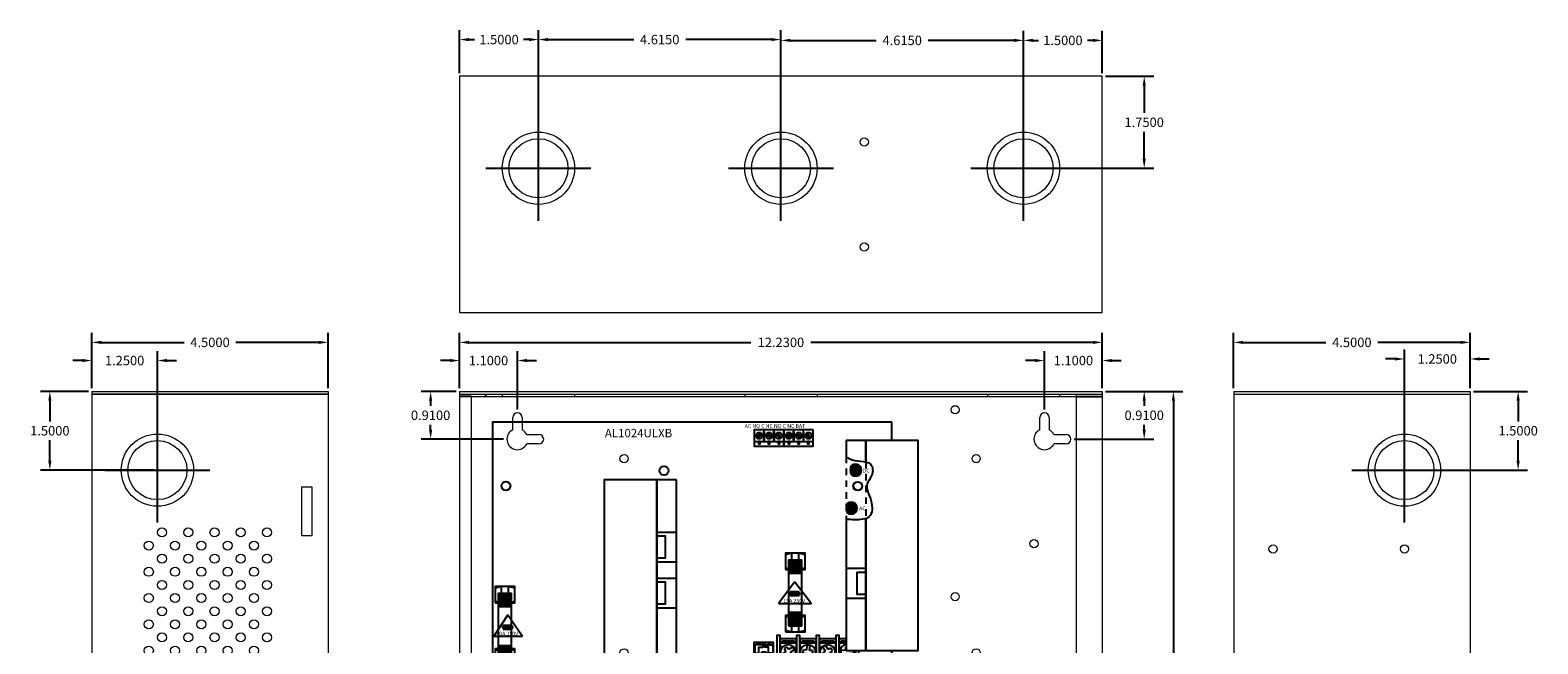
# Model space of a CAD drawing. Units: inches. Extents: x -12.1 to 16.6, y -7.5 to 21.8.
# Drawn here: x -12.1 to 16.6, y 10.1 to 21.8 of the extents above; entities that cross this region are included whole.
import ezdxf

# ---------------------------------------------------------------- set-up
doc = ezdxf.new("R2010")
doc.units = ezdxf.units.IN
doc.header["$MEASUREMENT"] = 0
doc.linetypes.add('HIDDEN2', pattern=[0.1875, 0.125, -0.0625])
doc.layers.get('DEFPOINTS').update_dxf_attribs({"color": 50})
for name, color, linetype in [('AL1024ULXB', 7, 'Continuous'), ('BC400R', 7, 'Continuous'), ('dimensions', 7, 'Continuous')]:
    doc.layers.add(name, color=color, linetype=linetype)
doc.dimstyles.get("Standard").update_dxf_attribs({"dimtxt": 0.18, "dimasz": 0.18, "dimexe": 0.18, "dimexo": 0.0625, "dimgap": 0.09, "dimtad": 0, "dimtih": 1, "dimtoh": 1, "dimdec": 4, "dimzin": 0, "dimdsep": 46, "dimtxsty": 'Standard', "dimcen": 0.09, "dimadec": 0, "dimazin": 0, "dimtfac": 1, "dimtdec": 4, "dimtofl": 0, "dimtmove": 0, "dimatfit": 3, "dimfxl": 0, "dimtolj": 1, "dimtzin": 0, "dimarcsym": 0})

# ---------------------------------------------------------------- blocks, each defined once
blk = doc.blocks.new('al1024ulxb')
for color, points in [(12, [(6.816, 4.244), (6.816, 4.184, -1), (7.006, 4.184, -1), (6.816, 4.184), (6.816, 4.124, 3.44342)]), (1, [(7.006, 4.184, 1), (6.816, 4.184, 1)]), (82, [(6.735, 3.462), (6.735, 3.401, 3.44342), (6.735, 3.522), (6.735, 3.462, -1), (6.925, 3.462, -1)]), (3, [(6.735, 3.462, 1), (6.925, 3.462, 1)])]:
    blk.add_hatch(color=color).paths.add_polyline_path(points)
h = blk.add_hatch()
h.set_pattern_fill('ANSI31', color=256, scale=0.25, style=0)
h.set_pattern_definition([(45, (-4.645616, -6.406886), (-0.02209709, 0.02209709), [])])
h.paths.add_polyline_path([(5.636, 2.222), (5.886, 2.222), (5.886, 2.472), (5.636, 2.472)])
h.paths.add_polyline_path([(5.636, 1.222), (5.886, 1.222), (5.886, 1.472), (5.636, 1.472)])
h = blk.add_hatch()
h.set_pattern_fill('ANSI31', color=256, scale=0.25, style=0)
h.set_pattern_definition([(45, (-10.170616, -7.041454), (-0.02209709, 0.02209709), [])])
h.paths.add_polyline_path([(0.111, 1.587), (0.361, 1.587), (0.361, 1.837), (0.111, 1.837)])
h.paths.add_polyline_path([(0.111, 0.587), (0.361, 0.587), (0.361, 0.837), (0.111, 0.837)])
at = {"linetype": 'Continuous'}
for p, q in [((7.6, 5.1), (0, 5.1)), ((0, 5.1), (0, 0)), ((5.755, 2.06), (5.445, 1.645)), ((5.755, 2.06), (6.07, 1.645)), ((0.05, 1.915), (0.055, 1.91)), ((5.64, 1.835), (5.86, 1.835)), ((5.835, 1.865), (5.665, 1.865)), ((5.665, 1.865), (5.665, 1.8)), ((5.665, 1.8), (5.835, 1.8)), ((5.835, 1.8), (5.835, 1.865)), ((5.445, 1.645), (6.07, 1.645)), ((0.29, 1.43), (0.025, 1.025)), ((0.18, 1.195), (0.4, 1.195)), ((0.205, 1.225), (0.205, 1.16)), ((0.375, 1.225), (0.205, 1.225)), ((0.205, 1.16), (0.375, 1.16)), ((0.29, 1.43), (0.57, 1.025)), ((0.375, 1.16), (0.375, 1.225)), ((0.025, 1.025), (0.57, 1.025)), ((0, 0), (7.6, 0))]:
    blk.add_line(p, q, dxfattribs=at)
at = {"linetype": 'HIDDEN2'}
for p, q in [((6.728, 4.441), (6.728, 3.246)), ((7.103, 4.341), (7.103, 3.261))]:
    blk.add_line(p, q, dxfattribs=at)
for p, q in [((5.575, 2.576), (5.575, 2.329)), ((0.05, 1.941), (0.05, 1.694)), ((5.575, 1.386), (5.575, 1.139)), ((0.05, 0.752), (0.05, 0.505)), ((5.584, 0.733), (5.509, 0.682)), ((5.544, 0.63), (5.619, 0.681)), ((5.709, 0.817), (5.636, 0.768)), ((5.671, 0.716), (5.744, 0.766)), ((5.968, 0.696), (5.96, 0.606)), ((5.981, 0.847), (5.973, 0.759)), ((6.022, 0.601), (6.03, 0.691)), ((6.036, 0.753), (6.043, 0.842)), ((6.29, 0.814), (6.334, 0.736)), ((6.388, 0.767), (6.344, 0.845)), ((6.364, 0.682), (6.409, 0.603)), ((6.463, 0.634), (6.419, 0.713)), ((6.72, 0.754), (6.629, 0.75)), ((6.632, 0.687), (6.723, 0.691)), ((6.785, 0.694), (6.874, 0.698))]:
    blk.add_line(p, q)
at = {"linetype": 'Continuous'}
blk.add_lwpolyline([(7.6, 4.75), (7.6, 5.1), (0, 5.1), (0, 0), (7.6, 0), (7.6, 0.75)], dxfattribs=at)
for points in [[(5.543, 4.951), (4.981, 4.951), (4.981, 4.732), (5.543, 4.732)], [(5.543, 4.951), (4.981, 4.951), (4.981, 4.639), (5.543, 4.639)], [(5.177, 4.92), (5.161, 4.92), (5.161, 4.764), (5.177, 4.764)], [(5.366, 4.919), (5.35, 4.919), (5.35, 4.763), (5.366, 4.763)], [(6.106, 4.951), (5.543, 4.951), (5.543, 4.732), (6.106, 4.732)], [(6.106, 4.951), (5.543, 4.951), (5.543, 4.639), (6.106, 4.639)], [(5.739, 4.92), (5.724, 4.92), (5.724, 4.764), (5.739, 4.764)], [(5.928, 4.919), (5.913, 4.919), (5.913, 4.763), (5.928, 4.763)], [(5.096, 4.732), (5.065, 4.732), (5.065, 4.686), (5.096, 4.686)], [(5.278, 4.732), (5.246, 4.732), (5.246, 4.686), (5.278, 4.686)], [(5.467, 4.732), (5.436, 4.732), (5.436, 4.686), (5.467, 4.686)], [(5.659, 4.732), (5.627, 4.732), (5.627, 4.686), (5.659, 4.686)], [(5.84, 4.732), (5.809, 4.732), (5.809, 4.686), (5.84, 4.686)], [(6.029, 4.732), (5.998, 4.732), (5.998, 4.686), (6.029, 4.686)], [(3.125, 4), (2.125, 4), (2.125, 0), (3.125, 0)], [(3.5, 4), (3.125, 4), (3.125, 0), (3.5, 0)], [(3.5, 3), (3.125, 3), (3.125, 2.438), (3.5, 2.438)], [(3.125, 2.935), (3.288, 2.935), (3.288, 2.507), (3.125, 2.507)], [(5.575, 2.325), (5.7, 2.294), (5.7, 2.607), (5.575, 2.575)], [(5.575, 2.294), (5.95, 2.294), (5.95, 2.607), (5.575, 2.607)], [(5.951, 2.574), (5.826, 2.605), (5.826, 2.292), (5.951, 2.324)], [(5.636, 2.222), (5.886, 2.222), (5.886, 2.472), (5.636, 2.472)], [(6.728, 1.75), (7.103, 1.75), (7.103, 2.312), (6.728, 2.312)], [(3.5, 2.124), (3.125, 2.124), (3.125, 1.561), (3.5, 1.561)], [(3.125, 2.059), (3.288, 2.059), (3.288, 1.631), (3.125, 1.631)], [(5.636, 1.472), (5.886, 1.472), (5.886, 2.222), (5.636, 2.222)], [(7.103, 1.815), (6.94, 1.815), (6.94, 2.243), (7.103, 2.243)], [(0.05, 1.69), (0.175, 1.66), (0.175, 1.972), (0.05, 1.94)], [(0.05, 1.66), (0.425, 1.66), (0.425, 1.972), (0.05, 1.972)], [(0.111, 1.587), (0.361, 1.587), (0.361, 1.837), (0.111, 1.837)], [(0.426, 1.939), (0.301, 1.97), (0.301, 1.658), (0.426, 1.689)], [(0.111, 0.837), (0.361, 0.837), (0.361, 1.587), (0.111, 1.587)], [(5.636, 1.222), (5.886, 1.222), (5.886, 1.472), (5.636, 1.472)], [(5.575, 1.135), (5.7, 1.105), (5.7, 1.417), (5.575, 1.385)], [(5.575, 1.105), (5.95, 1.105), (5.95, 1.417), (5.575, 1.417)], [(5.951, 1.384), (5.826, 1.415), (5.826, 1.103), (5.951, 1.134)], [(4.975, 0.5), (5.35, 0.5), (5.35, 0.906), (4.975, 0.906)], [(5.053, 0.891), (5.053, 0.859), (4.991, 0.859), (4.991, 0.703), (5.069, 0.703), (5.069, 0.812), (5.147, 0.812), (5.147, 0.875), (5.139, 0.875), (5.139, 0.859), (5.061, 0.859), (5.061, 0.891), (5.08, 0.891), (5.104, 0.906), (5.01, 0.906), (5.034, 0.891), (5.053, 0.891)], [(5.272, 0.891), (5.272, 0.859), (5.334, 0.859), (5.334, 0.703), (5.256, 0.703), (5.256, 0.812), (5.178, 0.812), (5.178, 0.875), (5.186, 0.875), (5.186, 0.859), (5.264, 0.859), (5.264, 0.891), (5.245, 0.891), (5.221, 0.906), (5.315, 0.906), (5.291, 0.891), (5.272, 0.891)], [(5.41, 0.41), (5.473, 0.41), (5.473, 1.035), (5.41, 1.035)], [(5.473, 0.473), (5.785, 0.473), (5.785, 0.973), (5.473, 0.973)], [(5.473, 0.897), (5.785, 0.897), (5.738, 0.928), (5.519, 0.928)], [(5.473, 0.553), (5.785, 0.553), (5.785, 0.897), (5.473, 0.897)], [(5.785, 0.41), (5.848, 0.41), (5.848, 1.035), (5.785, 1.035)], [(5.848, 0.473), (6.16, 0.473), (6.16, 0.973), (5.848, 0.973)], [(5.848, 0.897), (6.16, 0.897), (6.113, 0.928), (5.894, 0.928)], [(5.848, 0.553), (6.16, 0.553), (6.16, 0.897), (5.848, 0.897)], [(6.16, 0.41), (6.223, 0.41), (6.223, 1.035), (6.16, 1.035)], [(6.223, 0.473), (6.535, 0.473), (6.535, 0.973), (6.223, 0.973)], [(6.223, 0.897), (6.535, 0.897), (6.488, 0.928), (6.269, 0.928)], [(6.223, 0.553), (6.535, 0.553), (6.535, 0.897), (6.223, 0.897)], [(6.535, 0.41), (6.598, 0.41), (6.598, 1.035), (6.535, 1.035)], [(0.05, 0.47), (0.425, 0.47), (0.425, 0.782), (0.05, 0.782)], [(0.05, 0.501), (0.175, 0.47), (0.175, 0.782), (0.05, 0.751)], [(0.111, 0.587), (0.361, 0.587), (0.361, 0.837), (0.111, 0.837)], [(0.426, 0.75), (0.301, 0.78), (0.301, 0.468), (0.426, 0.5)], [(0.694, 0.575), (1.819, 0.575), (1.819, 0.669), (0.694, 0.669)], [(0.694, 0.2), (1.819, 0.2), (1.819, 0.575), (0.694, 0.575)], [(0.694, 0.325), (1.819, 0.325), (1.819, 0.575), (0.694, 0.575)], [(0.831, 0.606), (0.925, 0.606), (0.925, 0.669), (0.831, 0.669)], [(1.207, 0.606), (1.301, 0.606), (1.301, 0.669), (1.207, 0.669)], [(1.583, 0.606), (1.676, 0.606), (1.676, 0.669), (1.583, 0.669)], [(5.785, 0.553), (5.473, 0.553), (5.52, 0.521), (5.739, 0.521)], [(6.16, 0.553), (5.848, 0.553), (5.895, 0.521), (6.114, 0.521)], [(6.535, 0.553), (6.223, 0.553), (6.27, 0.521), (6.489, 0.521)], [(6.91, 0.553), (6.598, 0.553), (6.645, 0.521), (6.864, 0.521)]]:
    blk.add_lwpolyline(points, close=True)
for points in [[(5.12, 4.887), (5.018, 4.823)], [(5.327, 4.825), (5.222, 4.885)], [(5.401, 4.882), (5.472, 4.784)], [(5.498, 4.802), (5.426, 4.9)], [(5.683, 4.887), (5.58, 4.823)], [(5.89, 4.825), (5.785, 4.885)], [(5.964, 4.882), (6.035, 4.784)], [(6.06, 4.802), (5.989, 4.9)], [(5.034, 4.796), (5.137, 4.86)], [(5.207, 4.858), (5.312, 4.798)], [(5.597, 4.796), (5.699, 4.86)], [(5.769, 4.858), (5.874, 4.798)], [(7.103, 4.341), (7.103, 4.75), (6.728, 4.75), (6.728, 4.441)], [(7.103, 3.261), (7.103, 0.75), (8.103, 0.75), (8.103, 4.75), (7.103, 4.75), (7.103, 4.341)], [(6.728, 3.246), (6.728, 0.75), (7.103, 0.75), (7.103, 3.261)], [(6.728, 0.973), (6.598, 0.973), (6.598, 0.473), (6.91, 0.473), (6.91, 0.75)], [(6.728, 0.928), (6.644, 0.928), (6.598, 0.897), (6.728, 0.897)], [(6.728, 0.897), (6.598, 0.897), (6.598, 0.553), (6.91, 0.553), (6.91, 0.75)], [(5.11, 0.696), (5.146, 0.662), (5.126, 0.641), (5.173, 0.635), (5.198, 0.612)], [(5.219, 0.635), (5.193, 0.659), (5.186, 0.704), (5.167, 0.684), (5.131, 0.718)], [(5.552, 0.78), (5.584, 0.733)], [(5.636, 0.768), (5.604, 0.815)], [(5.619, 0.681), (5.651, 0.633)], [(5.702, 0.669), (5.671, 0.716)], [(5.911, 0.701), (5.968, 0.696)], [(5.973, 0.759), (5.917, 0.764)], [(6.03, 0.691), (6.087, 0.686)], [(6.092, 0.748), (6.036, 0.753)], [(6.334, 0.736), (6.284, 0.708)], [(6.314, 0.654), (6.364, 0.682)], [(6.438, 0.795), (6.388, 0.767)], [(6.419, 0.713), (6.469, 0.741)], [(6.717, 0.811), (6.72, 0.754)], [(6.723, 0.691), (6.725, 0.634)], [(6.788, 0.637), (6.785, 0.694)], [(6.91, 0.75), (6.91, 0.41), (6.973, 0.41), (6.973, 0.75)], [(0.773, 0.512), (0.694, 0.512), (0.694, 0.387), (0.773, 0.387)], [(0.791, 0.478), (0.852, 0.443), (0.823, 0.393), (0.859, 0.372), (0.888, 0.422), (0.951, 0.385)], [(0.972, 0.422), (0.909, 0.458), (0.938, 0.507), (0.901, 0.528), (0.873, 0.479), (0.811, 0.514)], [(1.148, 0.512), (0.99, 0.512)], [(0.99, 0.387), (1.148, 0.387)], [(1.336, 0.501), (1.268, 0.476), (1.249, 0.53), (1.209, 0.516), (1.229, 0.462), (1.162, 0.438)], [(1.176, 0.399), (1.243, 0.423), (1.263, 0.369), (1.302, 0.383), (1.282, 0.437), (1.35, 0.462)], [(1.523, 0.512), (1.365, 0.512)], [(1.365, 0.387), (1.523, 0.387)], [(1.536, 0.454), (1.605, 0.435), (1.59, 0.38), (1.63, 0.369), (1.645, 0.425), (1.715, 0.406)], [(1.726, 0.446), (1.656, 0.465), (1.671, 0.52), (1.631, 0.531), (1.616, 0.476), (1.547, 0.494)], [(1.74, 0.387), (1.819, 0.387), (1.819, 0.512), (1.74, 0.512)]]:
    blk.add_lwpolyline(points)
at = {"color": 12, "linetype": 'Continuous'}
blk.add_lwpolyline([(6.816, 4.244), (6.816, 4.124)], dxfattribs=at)
at = {"color": 82, "linetype": 'Continuous'}
blk.add_lwpolyline([(6.735, 3.522), (6.735, 3.401)], dxfattribs=at)
for points in [[(0.99, 0.512, 0.57735), (0.773, 0.512)], [(5.509, 0.682, 0.127017), (5.544, 0.63)], [(5.96, 0.606, 0.127017), (6.022, 0.601)], [(6.409, 0.603, 0.127017), (6.463, 0.634)], [(6.629, 0.75, 0.127017), (6.632, 0.687)]]:
    blk.add_lwpolyline(points, format="xyb")
for centre, radius in [((5.077, 4.842), 0.0625), ((5.267, 4.842), 0.0625), ((5.45, 4.842), 0.0625), ((5.64, 4.842), 0.0625), ((5.83, 4.842), 0.0625), ((6.012, 4.842), 0.0625), ((3.265, 4.175), 0.0855), ((0.255, 3.885), 0.0855), ((6.95, 3.88), 0.0855), ((5.627, 0.724), 0.141), ((6.002, 0.724), 0.141), ((6.377, 0.724), 0.141), ((5.165, 0.666), 0.0625), ((0.255, 0.185), 0.0855), ((4.005, 0.195), 0.0855), ((6.955, 0.185), 0.0855)]:
    blk.add_circle(centre, radius)
at = {"color": 1, "linetype": 'Continuous'}
blk.add_circle((6.911, 4.184), 0.095, dxfattribs=at)
at = {"color": 3, "linetype": 'Continuous'}
blk.add_circle((6.83, 3.462), 0.095, dxfattribs=at)
at = {"color": 0}
for centre, radius in [((0.881, 0.45), 0.115), ((0.881, 0.45), 0.095), ((1.256, 0.45), 0.115), ((1.256, 0.45), 0.095), ((1.631, 0.45), 0.115), ((1.631, 0.45), 0.095)]:
    blk.add_circle(centre, radius, dxfattribs=at)
at = {"color": 12, "linetype": 'Continuous'}
blk.add_arc((6.911, 4.184), 0.113, 212.3875, 147.6125, dxfattribs=at)
at = {"color": 82, "linetype": 'Continuous'}
blk.add_arc((6.83, 3.462), 0.113, 212.3875, 147.6125, dxfattribs=at)
for centre, radius, start, end in [((6.752, 0.724), 0.141, 99.4747, 10.7102), ((5.165, 0.666), 0.0547, 120.4099, 153.6151), ((5.165, 0.666), 0.0547, 299.1342, 332.3394), ((5.627, 0.724), 0.0938, 104.0096, 142.9537), ((5.627, 0.724), 0.0938, 285.0463, 323.9904), ((5.627, 0.724), 0.125, 19.5225, 48.4775), ((6.002, 0.724), 0.0938, 154.9395, 193.8836), ((6.002, 0.724), 0.125, 70.4524, 99.4074), ((6.002, 0.724), 0.0938, 335.9761, 14.9202), ((6.377, 0.724), 0.0938, 189.5155, 228.4596), ((6.377, 0.724), 0.125, 105.0283, 133.9833), ((6.377, 0.724), 0.0938, 10.5521, 49.4962), ((6.752, 0.724), 0.0938, 104.2952, 111.5114), ((6.752, 0.724), 0.0938, 253.6039, 292.548), ((6.752, 0.724), 0.125, 348.0801, 12.068)]:
    blk.add_arc(centre, radius, start, end)
at = {"color": 0}
for centre, start, end in [((1.256, 0.45), 30, 150), ((1.631, 0.45), 30, 150), ((0.881, 0.45), 210, 330), ((1.256, 0.45), 210, 330), ((1.631, 0.45), 210, 330)]:
    blk.add_arc(centre, 0.125, start, end, dxfattribs=at)
blk.add_open_spline([(6.728, 4.441), (6.751, 4.424), (6.832, 4.372), (6.996, 4.354), (7.238, 4.334), (7.249, 4.079), (7.06, 3.891), (7.237, 3.626), (7.232, 3.246), (6.932, 3.238), (6.782, 3.244), (6.728, 3.246)], degree=3, knots=[0.12919, 0.12919, 0.12919, 0.12919, 0.214147, 0.424213, 0.626736, 0.83691, 1.017186, 1.357212, 1.655439, 1.934515, 2.099839, 2.099839, 2.099839, 2.099839])
for s, height, p in [('AL1024ULXB', 0.16, (2.14, 4.81)), ('AC NO C NC NO C NC BAT', 0.0728, (4.8, 4.99)), ('DC', 0.0728, (7.045, 4.14)), ('AC', 0.0728, (6.975, 3.42)), ('15A 250V', 0.0728, (5.535, 1.66)), ('10A 250V', 0.0728, (0.075, 1.035)), ('+BAT-  -DC+', 0.128, (5.52, 0.245)), ('L  G  N', 0.14, (0.782, 0.045))]:
    blk.add_text(s, height=height).set_placement(p)
blk = doc.blocks.new('A$C71D04B90')
at = {"color": 0, "linetype": 'Continuous', "lineweight": 0, "extrusion": (0, 1, 0)}
for p, q in [((0, 15.45), (0, 15.4)), ((0, 15.45), (12.23, 15.45)), ((0, 15.4), (12.23, 15.4)), ((0, 15.4), (0, 0)), ((0.219, 15.35), (0.485, 15.35)), ((0.219, 15.35), (0.219, 0.05)), ((0.485, 15.4), (0.485, 15.35)), ((0.485, 15.35), (0.5, 15.35)), ((0.5, 15.4), (0.5, 15.35)), ((0.5, 15.35), (0.813, 15.35)), ((0.813, 15.4), (0.813, 15.35)), ((0.813, 15.35), (2.188, 15.35)), ((2.188, 15.4), (2.188, 15.35)), ((2.188, 15.35), (5.428, 15.35)), ((5.428, 15.4), (5.428, 15.35)), ((5.428, 15.35), (6.803, 15.35)), ((6.803, 15.4), (6.803, 15.35)), ((6.803, 15.35), (10.043, 15.35)), ((10.043, 15.4), (10.043, 15.35)), ((10.043, 15.35), (11.418, 15.35)), ((11.418, 15.4), (11.418, 15.35)), ((11.418, 15.35), (11.73, 15.35)), ((11.73, 15.4), (11.73, 0)), ((12.23, 15.45), (12.23, 15.4)), ((12.23, 15.4), (12.23, 0)), ((1.01, 14.719), (1.01, 14.95)), ((1.19, 14.95), (1.19, 14.719)), ((11.04, 14.719), (11.04, 14.95)), ((11.22, 14.95), (11.22, 14.719)), ((1.279, 14.63), (1.51, 14.63)), ((1.51, 14.45), (1.279, 14.45)), ((11.309, 14.63), (11.54, 14.63)), ((11.54, 14.45), (11.309, 14.45)), ((0.219, 7.778), (0.3, 7.778)), ((0.3, 7.7), (0.3, 7.778)), ((0.219, 7.622), (0.3, 7.622)), ((0.3, 7.622), (0.3, 7.7)), ((11.04, 0.919), (11.04, 1.15)), ((11.22, 1.15), (11.22, 0.919)), ((11.309, 0.83), (11.54, 0.83)), ((11.54, 0.65), (11.309, 0.65)), ((0, 0), (0.485, 0)), ((0, -0.05), (0, 0)), ((12.23, 0), (0, 0)), ((0.485, 0.05), (0.219, 0.05)), ((0.485, 0.05), (0.485, 0)), ((0.5, 0.05), (0.485, 0.05)), ((0.5, 0.05), (0.5, 0)), ((0.813, 0.05), (0.5, 0.05)), ((2.188, 0.05), (0.813, 0.05)), ((0.813, 0), (0.813, 0.05)), ((5.428, 0.05), (2.188, 0.05)), ((2.188, 0), (2.188, 0.05)), ((6.803, 0.05), (5.428, 0.05)), ((5.428, 0), (5.428, 0.05)), ((10.043, 0.05), (6.803, 0.05)), ((6.803, 0), (6.803, 0.05)), ((11.418, 0.05), (10.043, 0.05)), ((10.043, 0), (10.043, 0.05)), ((11.73, 0.05), (11.418, 0.05)), ((11.418, 0), (11.418, 0.05)), ((11.73, 0), (12.23, 0)), ((12.23, -0.05), (12.23, 0)), ((12.23, -0.05), (0, -0.05))]:
    blk.add_line(p, q, dxfattribs=at)
at = {"color": 0, "linetype": 'Continuous', "lineweight": 0}
for centre, radius in [((9.43, 15.1), 0.078), ((3.13, 14.17), 0.078), ((9.83, 14.17), 0.078), ((0.88, 13.65), 0.078), ((7.58, 13.65), 0.078), ((10.93, 12.55), 0.078), ((9.43, 11.54), 0.078), ((3.13, 10.47), 0.078), ((9.83, 10.47), 0.078), ((0.88, 9.95), 0.078), ((7.58, 9.95), 0.078), ((10.93, 8.99), 0.078), ((3.63, 8.35), 0.078), ((8.53, 8.35), 0.078), ((3.63, 5.95), 0.078), ((8.53, 5.95), 0.078), ((1.1, 1.15), 0.1)]:
    blk.add_circle(centre, radius, dxfattribs=at)
for centre, radius, start, end in [((1.1, 14.95), 0.09, 360, 180), ((11.13, 14.95), 0.09, 360, 180), ((1.1, 14.54), 0.2, 116.7437, 333.2563), ((1.1, 14.54), 0.2, 26.7437, 63.2563), ((11.13, 14.54), 0.2, 116.7437, 333.2563), ((11.13, 14.54), 0.2, 26.7437, 63.2563), ((1.51, 14.54), 0.09, 270, 90), ((11.54, 14.54), 0.09, 270, 90), ((11.13, 1.15), 0.09, 360, 180), ((11.13, 0.74), 0.2, 116.7437, 333.2563), ((11.13, 0.74), 0.2, 26.7437, 63.2563), ((11.54, 0.74), 0.09, 270, 90)]:
    blk.add_arc(centre, radius, start, end, dxfattribs=at)
blk = doc.blocks.new('A$C10B378E1')
at = {"color": 0, "linetype": 'Continuous', "lineweight": 0, "extrusion": (0, 1, 0)}
for p, q in [((-4.45, 15.45), (-4.45, 15.4)), ((-4.45, 15.45), (0.05, 15.45)), ((-4.45, 15.4), (0.05, 15.4)), ((-4.45, 15.4), (0.05, 15.4)), ((-4.45, 15.4), (-4.45, 0)), ((0.05, 15.45), (0.05, 15.4)), ((0.05, 15.4), (0.05, 0)), ((-4.2, 7.206), (-4.2, 8.304)), ((-4.028, 8.304), (-4.028, 7.206)), ((-4.45, 0), (0.05, 0)), ((0.05, 0), (-4.45, 0)), ((-4.45, -0.05), (-4.45, 0)), ((0.05, -0.05), (0.05, 0)), ((0.05, -0.05), (-4.45, -0.05))]:
    blk.add_line(p, q, dxfattribs=at)
at = {"color": 0, "linetype": 'Continuous', "lineweight": 0}
for centre, radius in [((-1.2, 13.95), 0.688), ((-1.2, 13.95), 0.562), ((-3.7, 12.45), 0.078), ((-1.2, 12.45), 0.078), ((-3.7, 9.95), 0.078), ((-1.2, 9.95), 0.078), ((-3.2, 8.94), 0.078), ((-1.2, 8.94), 0.078), ((-3.09, 8.594), 0.086), ((-2.59, 8.594), 0.086), ((-2.09, 8.594), 0.086), ((-1.59, 8.594), 0.086), ((-1.09, 8.594), 0.086), ((-3.34, 8.344), 0.086), ((-2.84, 8.344), 0.086), ((-2.34, 8.344), 0.086), ((-1.84, 8.344), 0.086), ((-1.34, 8.344), 0.086), ((-3.09, 8.094), 0.086), ((-2.59, 8.094), 0.086), ((-2.09, 8.094), 0.086), ((-1.59, 8.094), 0.086), ((-1.09, 8.094), 0.086), ((-3.34, 7.844), 0.086), ((-2.84, 7.844), 0.086), ((-2.34, 7.844), 0.086), ((-1.84, 7.844), 0.086), ((-1.34, 7.844), 0.086), ((-3.09, 7.594), 0.086), ((-2.59, 7.594), 0.086), ((-2.09, 7.594), 0.086), ((-1.59, 7.594), 0.086), ((-1.09, 7.594), 0.086), ((-3.34, 7.344), 0.086), ((-3.09, 7.094), 0.086), ((-2.84, 7.344), 0.086), ((-2.59, 7.094), 0.086), ((-2.34, 7.344), 0.086), ((-2.09, 7.094), 0.086), ((-1.84, 7.344), 0.086), ((-1.59, 7.094), 0.086), ((-1.34, 7.344), 0.086), ((-1.09, 7.094), 0.086), ((-3.34, 6.844), 0.086), ((-2.84, 6.844), 0.086), ((-2.34, 6.844), 0.086), ((-1.84, 6.844), 0.086), ((-1.34, 6.844), 0.086), ((-3.09, 6.594), 0.086), ((-2.59, 6.594), 0.086), ((-2.09, 6.594), 0.086), ((-1.59, 6.594), 0.086), ((-1.09, 6.594), 0.086), ((-3.34, 6.344), 0.086), ((-2.84, 6.344), 0.086), ((-2.34, 6.344), 0.086), ((-1.84, 6.344), 0.086), ((-1.34, 6.344), 0.086), ((-3.09, 6.094), 0.086), ((-2.59, 6.094), 0.086), ((-2.09, 6.094), 0.086), ((-1.59, 6.094), 0.086), ((-1.09, 6.094), 0.086), ((-3.34, 5.844), 0.086), ((-2.84, 5.844), 0.086), ((-2.34, 5.844), 0.086), ((-1.84, 5.844), 0.086), ((-1.34, 5.844), 0.086), ((-1.2, 4.95), 0.688), ((-1.2, 4.95), 0.562)]:
    blk.add_circle(centre, radius, dxfattribs=at)
for centre, radius, start, end in [((-1.2, 8.95), 0.562, 214.083, 230.6427), ((-4.114, 8.304), 0.086, 0, 180), ((-1.2, 8.95), 0.562, 250.9288, 263.0468), ((-1.2, 8.95), 0.688, 252.1461, 261.8295), ((-1.2, 6.95), 0.688, 116.76, 125.6007), ((-1.2, 6.95), 0.688, 73.5455, 87.0717), ((-4.114, 7.206), 0.086, 180, 360), ((-1.2, 6.95), 0.688, 143.7954, 152.9156), ((-1.2, 6.95), 0.688, 182.7862, 195.9561), ((-1.2, 6.95), 0.562, 214.083, 230.6427), ((-1.2, 6.95), 0.562, 250.9288, 263.0468), ((-1.2, 6.95), 0.688, 252.1461, 261.8295)]:
    blk.add_arc(centre, radius, start, end, dxfattribs=at)
blk = doc.blocks.new('A$C25DC0993')
at = {"color": 0, "linetype": 'Continuous', "lineweight": 0, "extrusion": (0, 1, 0)}
for p, q in [((-0.05, 15.45), (4.45, 15.45)), ((-0.05, 15.45), (-0.05, 15.4)), ((-0.05, 15.4), (4.45, 15.4)), ((4.45, 15.4), (-0.05, 15.4)), ((-0.05, 15.4), (-0.05, 0)), ((4.45, 15.45), (4.45, 15.4)), ((4.45, 15.4), (4.45, 0)), ((3.95, 13.631), (4.136, 13.631)), ((3.95, 12.701), (3.95, 13.631)), ((4.136, 13.631), (4.136, 12.701)), ((4.136, 12.701), (3.95, 12.701)), ((3.95, 4.445), (3.95, 5.375)), ((3.95, 5.375), (4.136, 5.375)), ((4.136, 5.375), (4.136, 4.445)), ((4.136, 4.445), (3.95, 4.445)), ((-0.05, 0), (4.45, 0)), ((4.45, 0), (-0.05, 0)), ((-0.05, -0.05), (-0.05, 0)), ((4.45, -0.05), (4.45, 0)), ((4.45, -0.05), (-0.05, -0.05))]:
    blk.add_line(p, q, dxfattribs=at)
at = {"color": 0, "linetype": 'Continuous', "lineweight": 0}
for centre, radius in [((1.2, 13.95), 0.688), ((1.2, 13.95), 0.562), ((1.286, 12.764), 0.086), ((1.786, 12.764), 0.086), ((2.286, 12.764), 0.086), ((2.786, 12.764), 0.086), ((3.286, 12.764), 0.086), ((1.036, 12.514), 0.086), ((1.286, 12.264), 0.086), ((1.536, 12.514), 0.086), ((1.786, 12.264), 0.086), ((2.036, 12.514), 0.086), ((2.286, 12.264), 0.086), ((2.536, 12.514), 0.086), ((2.786, 12.264), 0.086), ((3.036, 12.514), 0.086), ((3.286, 12.264), 0.086), ((1.036, 12.014), 0.086), ((1.536, 12.014), 0.086), ((2.036, 12.014), 0.086), ((2.536, 12.014), 0.086), ((3.036, 12.014), 0.086), ((1.286, 11.764), 0.086), ((1.786, 11.764), 0.086), ((2.286, 11.764), 0.086), ((2.786, 11.764), 0.086), ((3.286, 11.764), 0.086), ((1.036, 11.514), 0.086), ((1.536, 11.514), 0.086), ((2.036, 11.514), 0.086), ((2.536, 11.514), 0.086), ((3.036, 11.514), 0.086), ((1.286, 11.264), 0.086), ((1.786, 11.264), 0.086), ((2.286, 11.264), 0.086), ((2.786, 11.264), 0.086), ((3.286, 11.264), 0.086), ((1.036, 11.014), 0.086), ((1.536, 11.014), 0.086), ((2.036, 11.014), 0.086), ((2.536, 11.014), 0.086), ((3.036, 11.014), 0.086), ((1.286, 10.764), 0.086), ((1.786, 10.764), 0.086), ((2.286, 10.764), 0.086), ((2.786, 10.764), 0.086), ((3.286, 10.764), 0.086), ((1.036, 10.514), 0.086), ((1.286, 10.264), 0.086), ((1.536, 10.514), 0.086), ((1.786, 10.264), 0.086), ((2.036, 10.514), 0.086), ((2.286, 10.264), 0.086), ((2.536, 10.514), 0.086), ((2.786, 10.264), 0.086), ((3.036, 10.514), 0.086), ((3.286, 10.264), 0.086), ((1.036, 10.014), 0.086), ((1.536, 10.014), 0.086), ((2.036, 10.014), 0.086), ((2.536, 10.014), 0.086), ((3.036, 10.014), 0.086), ((1.2, 8.95), 0.688), ((1.2, 8.95), 0.562), ((1.2, 6.95), 0.688), ((1.2, 6.95), 0.562), ((1.2, 4.95), 0.688), ((1.2, 4.95), 0.562)]:
    blk.add_circle(centre, radius, dxfattribs=at)
blk = doc.blocks.new('A$C695075EE')
at = {"color": 0, "linetype": 'Continuous', "lineweight": 0}
for p, q in [((0, 0.05), (0, -4.45)), ((12.23, 0.05), (0, 0.05)), ((12.23, -4.45), (12.23, 0.05)), ((0, -4.45), (12.23, -4.45))]:
    blk.add_line(p, q, dxfattribs=at)
for centre, radius in [((1.5, -1.7), 0.688), ((1.5, -1.7), 0.562), ((6.115, -1.7), 0.688), ((6.115, -1.7), 0.562), ((7.7, -1.2), 0.078), ((10.73, -1.7), 0.688), ((10.73, -1.7), 0.562), ((7.7, -3.2), 0.078)]:
    blk.add_circle(centre, radius, dxfattribs=at)
blk = doc.blocks.new('*D80')
at = {"layer": 'DEFPOINTS', "color": 0}
for p in [(8.343, 15.871), (-3.888, 14.938), (8.343, 14.938)]:
    blk.add_point(p, dxfattribs=at)
at = {"layer": 'dimensions', "color": 0, "lineweight": -2}
for p, q in [((-3.888, 15), (-3.888, 16.051)), ((-3.708, 15.871), (1.657, 15.871)), ((8.163, 15.871), (2.797, 15.871)), ((8.343, 15), (8.343, 16.051))]:
    blk.add_line(p, q, dxfattribs=at)
at = {"layer": 'dimensions', "color": 0}
for points in [[(-3.708, 15.901), (-3.708, 15.841), (-3.888, 15.871)], [(8.163, 15.901), (8.163, 15.841), (8.343, 15.871)]]:
    blk.add_solid(points, dxfattribs=at)
at = {"layer": 'dimensions', "color": 0, "insert": (2.227, 15.871), "char_height": 0.18, "attachment_point": 5}
blk.add_mtext('\\A1;12.2300', dxfattribs=at)
blk = doc.blocks.new('*D81')
at = {"layer": 'DEFPOINTS', "color": 0}
for p in [(8.343, 14.938), (8.343, -0.563), (9.695, -0.563)]:
    blk.add_point(p, dxfattribs=at)
at = {"layer": 'dimensions', "color": 0, "lineweight": -2}
for p, q in [((8.405, 14.938), (9.875, 14.938)), ((9.695, 14.758), (9.695, 7.367)), ((9.695, -0.383), (9.695, 7.007)), ((8.405, -0.563), (9.875, -0.563))]:
    blk.add_line(p, q, dxfattribs=at)
at = {"layer": 'dimensions', "color": 0}
for points in [[(9.665, 14.758), (9.725, 14.758), (9.695, 14.938)], [(9.665, -0.383), (9.725, -0.383), (9.695, -0.563)]]:
    blk.add_solid(points, dxfattribs=at)
at = {"layer": 'dimensions', "color": 0, "insert": (9.695, 7.188), "char_height": 0.18, "attachment_point": 5}
blk.add_mtext('\\A1;15.5000', dxfattribs=at)
blk = doc.blocks.new('*D82')
at = {"layer": 'DEFPOINTS', "color": 0}
for p in [(8.343, 15.525), (8.343, 14.938), (7.242, 14.527)]:
    blk.add_point(p, dxfattribs=at)
at = {"layer": 'dimensions', "color": 0, "lineweight": -2}
for p, q in [((7.062, 15.525), (6.882, 15.525)), ((7.242, 14.59), (7.242, 15.705)), ((8.343, 15), (8.343, 15.705)), ((8.523, 15.525), (8.703, 15.525))]:
    blk.add_line(p, q, dxfattribs=at)
at = {"layer": 'dimensions', "color": 0}
for points in [[(7.062, 15.555), (7.062, 15.495), (7.242, 15.525)], [(8.523, 15.555), (8.523, 15.495), (8.343, 15.525)]]:
    blk.add_solid(points, dxfattribs=at)
at = {"layer": 'dimensions', "color": 0, "insert": (7.793, 15.525), "char_height": 0.18, "attachment_point": 5}
blk.add_mtext('\\A1;1.1000', dxfattribs=at)
blk = doc.blocks.new('*D83')
at = {"layer": 'DEFPOINTS', "color": 0}
for p in [(8.343, 14.938), (9.14, 14.938), (7.742, 14.027)]:
    blk.add_point(p, dxfattribs=at)
at = {"layer": 'dimensions', "color": 0, "lineweight": -2}
for p, q in [((8.405, 14.938), (9.32, 14.938)), ((9.14, 14.758), (9.14, 14.662)), ((9.14, 14.207), (9.14, 14.303)), ((7.805, 14.027), (9.32, 14.027))]:
    blk.add_line(p, q, dxfattribs=at)
at = {"layer": 'dimensions', "color": 0}
for points in [[(9.11, 14.758), (9.17, 14.758), (9.14, 14.938)], [(9.11, 14.207), (9.17, 14.207), (9.14, 14.027)]]:
    blk.add_solid(points, dxfattribs=at)
at = {"layer": 'dimensions', "color": 0, "insert": (9.14, 14.482), "char_height": 0.18, "attachment_point": 5}
blk.add_mtext('\\A1;0.9100', dxfattribs=at)
blk = doc.blocks.new('*D84')
at = {"layer": 'DEFPOINTS', "color": 0}
for p in [(-3.888, 15.525), (-3.888, 14.938), (-2.787, 14.528)]:
    blk.add_point(p, dxfattribs=at)
at = {"layer": 'dimensions', "color": 0, "lineweight": -2}
for p, q in [((-4.068, 15.525), (-4.248, 15.525)), ((-3.888, 15), (-3.888, 15.705)), ((-2.787, 14.59), (-2.787, 15.705)), ((-2.607, 15.525), (-2.427, 15.525))]:
    blk.add_line(p, q, dxfattribs=at)
at = {"layer": 'dimensions', "color": 0}
for points in [[(-4.068, 15.555), (-4.068, 15.495), (-3.888, 15.525)], [(-2.607, 15.555), (-2.607, 15.495), (-2.787, 15.525)]]:
    blk.add_solid(points, dxfattribs=at)
at = {"layer": 'dimensions', "color": 0, "insert": (-3.337, 15.525), "char_height": 0.18, "attachment_point": 5}
blk.add_mtext('\\A1;1.1000', dxfattribs=at)
blk = doc.blocks.new('*D85')
at = {"layer": 'DEFPOINTS', "color": 0}
for p in [(-4.439, 14.938), (-3.888, 14.938), (-2.987, 14.027)]:
    blk.add_point(p, dxfattribs=at)
at = {"layer": 'dimensions', "color": 0, "lineweight": -2}
for p, q in [((-3.95, 14.938), (-4.619, 14.938)), ((-4.439, 14.758), (-4.439, 14.662)), ((-4.439, 14.207), (-4.439, 14.303)), ((-3.05, 14.027), (-4.619, 14.027))]:
    blk.add_line(p, q, dxfattribs=at)
at = {"layer": 'dimensions', "color": 0}
for points in [[(-4.469, 14.758), (-4.409, 14.758), (-4.439, 14.938)], [(-4.469, 14.207), (-4.409, 14.207), (-4.439, 14.027)]]:
    blk.add_solid(points, dxfattribs=at)
at = {"layer": 'dimensions', "color": 0, "insert": (-4.439, 14.482), "char_height": 0.18, "attachment_point": 5}
blk.add_mtext('\\A1;0.9100', dxfattribs=at)
blk = doc.blocks.new('*D88')
at = {"layer": 'DEFPOINTS', "color": 0}
for p in [(15.342, 14.938), (16.256, 14.938), (14.092, 13.438)]:
    blk.add_point(p, dxfattribs=at)
at = {"layer": 'dimensions', "color": 0, "lineweight": -2}
for p, q in [((15.405, 14.938), (16.436, 14.938)), ((16.256, 14.758), (16.256, 14.367)), ((16.256, 13.617), (16.256, 14.008)), ((14.155, 13.438), (16.436, 13.438))]:
    blk.add_line(p, q, dxfattribs=at)
at = {"layer": 'dimensions', "color": 0}
for points in [[(16.226, 14.758), (16.286, 14.758), (16.256, 14.938)], [(16.226, 13.617), (16.286, 13.617), (16.256, 13.438)]]:
    blk.add_solid(points, dxfattribs=at)
at = {"layer": 'dimensions', "color": 0, "insert": (16.256, 14.188), "char_height": 0.18, "attachment_point": 5}
blk.add_mtext('\\A1;1.5000', dxfattribs=at)
blk = doc.blocks.new('*D89')
at = {"layer": 'DEFPOINTS', "color": 0}
for p in [(15.342, 15.555), (15.342, 14.938), (14.092, 13.438)]:
    blk.add_point(p, dxfattribs=at)
at = {"layer": 'dimensions', "color": 0, "lineweight": -2}
for p, q in [((13.912, 15.555), (13.732, 15.555)), ((14.092, 13.5), (14.092, 15.735)), ((15.342, 15), (15.342, 15.735)), ((15.523, 15.555), (15.703, 15.555))]:
    blk.add_line(p, q, dxfattribs=at)
at = {"layer": 'dimensions', "color": 0}
for points in [[(13.912, 15.585), (13.912, 15.525), (14.092, 15.555)], [(15.523, 15.585), (15.523, 15.525), (15.342, 15.555)]]:
    blk.add_solid(points, dxfattribs=at)
at = {"layer": 'dimensions', "color": 0, "insert": (14.717, 15.555), "char_height": 0.18, "attachment_point": 5}
blk.add_mtext('\\A1;1.2500', dxfattribs=at)
blk = doc.blocks.new('*D97')
at = {"layer": 'DEFPOINTS', "color": 0}
for p in [(8.343, 21.622), (8.343, 20.938), (6.843, 19.187)]:
    blk.add_point(p, dxfattribs=at)
at = {"layer": 'dimensions', "color": 0, "lineweight": -2}
for p, q in [((6.843, 19.25), (6.843, 21.802)), ((7.023, 21.622), (7.128, 21.622)), ((8.163, 21.622), (8.058, 21.622)), ((8.343, 21), (8.343, 21.802))]:
    blk.add_line(p, q, dxfattribs=at)
at = {"layer": 'dimensions', "color": 0}
for points in [[(7.023, 21.652), (7.023, 21.592), (6.843, 21.622)], [(8.163, 21.652), (8.163, 21.592), (8.343, 21.622)]]:
    blk.add_solid(points, dxfattribs=at)
at = {"layer": 'dimensions', "color": 0, "insert": (7.593, 21.622), "char_height": 0.18, "attachment_point": 5}
blk.add_mtext('\\A1;1.5000', dxfattribs=at)
blk = doc.blocks.new('*D98')
at = {"layer": 'DEFPOINTS', "color": 0}
for p in [(6.843, 21.622), (2.228, 19.187), (6.843, 19.187)]:
    blk.add_point(p, dxfattribs=at)
at = {"layer": 'dimensions', "color": 0, "lineweight": -2}
for p, q in [((2.228, 19.25), (2.228, 21.802)), ((2.408, 21.622), (4.04, 21.622)), ((6.663, 21.622), (5.03, 21.622)), ((6.843, 19.25), (6.843, 21.802))]:
    blk.add_line(p, q, dxfattribs=at)
at = {"layer": 'dimensions', "color": 0}
for points in [[(2.408, 21.652), (2.408, 21.592), (2.228, 21.622)], [(6.663, 21.652), (6.663, 21.592), (6.843, 21.622)]]:
    blk.add_solid(points, dxfattribs=at)
at = {"layer": 'dimensions', "color": 0, "insert": (4.535, 21.622), "char_height": 0.18, "attachment_point": 5}
blk.add_mtext('\\A1;4.6150', dxfattribs=at)
blk = doc.blocks.new('*D99')
at = {"layer": 'DEFPOINTS', "color": 0}
for p in [(-2.387, 21.637), (-2.387, 19.187), (2.228, 19.187)]:
    blk.add_point(p, dxfattribs=at)
at = {"layer": 'dimensions', "color": 0, "lineweight": -2}
for p, q in [((-2.387, 19.25), (-2.387, 21.817)), ((2.228, 19.25), (2.228, 21.817)), ((-2.207, 21.637), (-0.575, 21.637)), ((2.048, 21.637), (0.415, 21.637))]:
    blk.add_line(p, q, dxfattribs=at)
at = {"layer": 'dimensions', "color": 0}
for points in [[(-2.207, 21.667), (-2.207, 21.607), (-2.387, 21.637)], [(2.048, 21.667), (2.048, 21.607), (2.228, 21.637)]]:
    blk.add_solid(points, dxfattribs=at)
at = {"layer": 'dimensions', "color": 0, "insert": (-0.08, 21.637), "char_height": 0.18, "attachment_point": 5}
blk.add_mtext('\\A1;4.6150', dxfattribs=at)
blk = doc.blocks.new('*D100')
at = {"layer": 'DEFPOINTS', "color": 0}
for p in [(-3.888, 21.637), (-3.888, 20.938), (-2.387, 19.187)]:
    blk.add_point(p, dxfattribs=at)
at = {"layer": 'dimensions', "color": 0, "lineweight": -2}
for p, q in [((-3.888, 21), (-3.888, 21.817)), ((-2.387, 19.25), (-2.387, 21.817)), ((-3.708, 21.637), (-3.602, 21.637)), ((-2.567, 21.637), (-2.672, 21.637))]:
    blk.add_line(p, q, dxfattribs=at)
at = {"layer": 'dimensions', "color": 0}
for points in [[(-3.708, 21.667), (-3.708, 21.607), (-3.888, 21.637)], [(-2.567, 21.667), (-2.567, 21.607), (-2.387, 21.637)]]:
    blk.add_solid(points, dxfattribs=at)
at = {"layer": 'dimensions', "color": 0, "insert": (-3.137, 21.637), "char_height": 0.18, "attachment_point": 5}
blk.add_mtext('\\A1;1.5000', dxfattribs=at)
blk = doc.blocks.new('*D101')
at = {"layer": 'DEFPOINTS', "color": 0}
for p in [(8.343, 20.938), (9.14, 20.938), (6.843, 19.187)]:
    blk.add_point(p, dxfattribs=at)
at = {"layer": 'dimensions', "color": 0, "lineweight": -2}
for p, q in [((8.405, 20.938), (9.32, 20.938)), ((9.14, 20.758), (9.14, 20.242)), ((9.14, 19.367), (9.14, 19.882)), ((6.905, 19.187), (9.32, 19.187))]:
    blk.add_line(p, q, dxfattribs=at)
at = {"layer": 'dimensions', "color": 0}
for points in [[(9.11, 20.758), (9.17, 20.758), (9.14, 20.938)], [(9.11, 19.367), (9.17, 19.367), (9.14, 19.187)]]:
    blk.add_solid(points, dxfattribs=at)
at = {"layer": 'dimensions', "color": 0, "insert": (9.14, 20.062), "char_height": 0.18, "attachment_point": 5}
blk.add_mtext('\\A1;1.7500', dxfattribs=at)
blk = doc.blocks.new('*D102')
at = {"layer": 'DEFPOINTS', "color": 0}
for p in [(15.342, 15.871), (10.842, 14.938), (15.342, 14.938)]:
    blk.add_point(p, dxfattribs=at)
at = {"layer": 'dimensions', "color": 0, "lineweight": -2}
for p, q in [((10.842, 15), (10.842, 16.051)), ((11.023, 15.871), (12.598, 15.871)), ((15.162, 15.871), (13.588, 15.871)), ((15.342, 15), (15.342, 16.051))]:
    blk.add_line(p, q, dxfattribs=at)
at = {"layer": 'dimensions', "color": 0}
for points in [[(11.023, 15.901), (11.023, 15.841), (10.842, 15.871)], [(15.162, 15.901), (15.162, 15.841), (15.342, 15.871)]]:
    blk.add_solid(points, dxfattribs=at)
at = {"layer": 'dimensions', "color": 0, "insert": (13.092, 15.871), "char_height": 0.18, "attachment_point": 5}
blk.add_mtext('\\A1;4.5000', dxfattribs=at)
blk = doc.blocks.new('*D103')
at = {"layer": 'DEFPOINTS', "color": 0}
for p in [(-6.388, 15.871), (-10.887, 14.938), (-6.388, 14.938)]:
    blk.add_point(p, dxfattribs=at)
at = {"layer": 'dimensions', "color": 0, "lineweight": -2}
for p, q in [((-10.887, 15), (-10.887, 16.051)), ((-10.707, 15.871), (-9.132, 15.871)), ((-6.568, 15.871), (-8.143, 15.871)), ((-6.388, 15), (-6.388, 16.051))]:
    blk.add_line(p, q, dxfattribs=at)
at = {"layer": 'dimensions', "color": 0}
for points in [[(-10.707, 15.901), (-10.707, 15.841), (-10.887, 15.871)], [(-6.568, 15.901), (-6.568, 15.841), (-6.388, 15.871)]]:
    blk.add_solid(points, dxfattribs=at)
at = {"layer": 'dimensions', "color": 0, "insert": (-8.637, 15.871), "char_height": 0.18, "attachment_point": 5}
blk.add_mtext('\\A1;4.5000', dxfattribs=at)
blk = doc.blocks.new('*D104')
at = {"layer": 'DEFPOINTS', "color": 0}
for p in [(-10.887, 15.525), (-10.887, 14.938), (-9.637, 13.438)]:
    blk.add_point(p, dxfattribs=at)
at = {"layer": 'dimensions', "color": 0, "lineweight": -2}
for p, q in [((-11.068, 15.525), (-11.248, 15.525)), ((-10.887, 15), (-10.887, 15.705)), ((-9.637, 13.5), (-9.637, 15.705)), ((-9.457, 15.525), (-9.277, 15.525))]:
    blk.add_line(p, q, dxfattribs=at)
at = {"layer": 'dimensions', "color": 0}
for points in [[(-11.068, 15.555), (-11.068, 15.495), (-10.887, 15.525)], [(-9.457, 15.555), (-9.457, 15.495), (-9.637, 15.525)]]:
    blk.add_solid(points, dxfattribs=at)
at = {"layer": 'dimensions', "color": 0, "insert": (-10.262, 15.525), "char_height": 0.18, "attachment_point": 5}
blk.add_mtext('\\A1;1.2500', dxfattribs=at)
blk = doc.blocks.new('*D105')
at = {"layer": 'DEFPOINTS', "color": 0}
for p in [(-11.685, 14.938), (-10.887, 14.938), (-9.637, 13.438)]:
    blk.add_point(p, dxfattribs=at)
at = {"layer": 'dimensions', "color": 0, "lineweight": -2}
for p, q in [((-10.95, 14.938), (-11.865, 14.938)), ((-11.685, 14.758), (-11.685, 14.367)), ((-11.685, 13.617), (-11.685, 14.008)), ((-9.7, 13.438), (-11.865, 13.438))]:
    blk.add_line(p, q, dxfattribs=at)
at = {"layer": 'dimensions', "color": 0}
for points in [[(-11.715, 14.758), (-11.655, 14.758), (-11.685, 14.938)], [(-11.715, 13.617), (-11.655, 13.617), (-11.685, 13.438)]]:
    blk.add_solid(points, dxfattribs=at)
at = {"layer": 'dimensions', "color": 0, "insert": (-11.685, 14.188), "char_height": 0.18, "attachment_point": 5}
blk.add_mtext('\\A1;1.5000', dxfattribs=at)

msp = doc.modelspace()

# ---------------------------------------------------------------- linework, layer by layer
at = {"layer": 'BC400R'}
for points in [[(-3.66875, 14.8375), (-3.8875, 14.8375)], [(7.8425, 14.8375), (8.3425, 14.8375)]]:
    msp.add_lwpolyline(points, dxfattribs=at)
at = {"layer": 'dimensions'}
for points in [[(-2.3875, 18.1875), (-2.3875, 20.1875)], [(2.2275, 18.1875), (2.2275, 20.1875)], [(6.8425, 18.1875), (6.8425, 20.1875)], [(-3.3875, 19.1875), (-1.3875, 19.1875)], [(1.2275, 19.1875), (3.2275, 19.1875)], [(5.8425, 19.1875), (7.8425, 19.1875)], [(-9.6375, 12.4375), (-9.6375, 14.4375)], [(14.0925, 12.4375), (14.0925, 14.4375)], [(-10.6375, 13.4375), (-8.6375, 13.4375)], [(13.0925, 13.4375), (15.0925, 13.4375)]]:
    msp.add_lwpolyline(points, dxfattribs=at)

# ---------------------------------------------------------------- block references
at = {"layer": 'AL1024ULXB'}
msp.add_blockref('al1024ulxb', (-3.2625, 9.2525), dxfattribs=at)
at = {"layer": 'BC400R'}
for name, p in [('A$C695075EE', (-3.8875, 20.8875)), ('A$C25DC0993', (-10.8375, -0.5125)), ('A$C71D04B90', (-3.8875, -0.5125)), ('A$C10B378E1', (15.2925, -0.5125))]:
    msp.add_blockref(name, p, dxfattribs=at)

# ---------------------------------------------------------------- dimensions: what is measured, and where the dimension line sits
at = {"layer": 'dimensions'}
for base, p1, p2, picture, middle in [((-3.8875, 21.63705), (-2.3875, 19.1875), (-3.8875, 20.9375), '*D100', (-3.1375, 21.63705)), ((-2.3875, 21.63705), (2.2275, 19.1875), (-2.3875, 19.1875), '*D99', (-0.08, 21.63705)), ((6.8425, 21.62205), (2.2275, 19.1875), (6.8425, 19.1875), '*D98', (4.535, 21.62205)), ((8.3425, 21.62205), (6.8425, 19.1875), (8.3425, 20.9375), '*D97', (7.5925, 21.62205)), ((-6.3875, 15.87065), (-10.8875, 14.9375), (-6.3875, 14.9375), '*D103', (-8.6375, 15.87065)), ((8.3425, 15.87065), (-3.8875, 14.9375), (8.3425, 14.9375), '*D80', (2.2275, 15.87065)), ((15.3425, 15.87065), (10.8425, 14.9375), (15.3425, 14.9375), '*D102', (13.0925, 15.87065)), ((-10.8875, 15.52533), (-9.6375, 13.4375), (-10.8875, 14.9375), '*D104', (-10.2625, 15.52533)), ((-3.8875, 15.52533), (-2.7875, 14.5275), (-3.8875, 14.9375), '*D84', (-3.3375, 15.52533)), ((8.3425, 15.52533), (7.2425, 14.5275), (8.3425, 14.9375), '*D82', (7.7925, 15.52533)), ((15.3425, 15.55533), (14.0925, 13.4375), (15.3425, 14.9375), '*D89', (14.7175, 15.55533))]:
    dim = msp.add_linear_dim(base=base, p1=p1, p2=p2, dimstyle='Standard', dxfattribs=at)
    dim.commit()
    dim.dimension.update_dxf_attribs({"geometry": picture, "text_midpoint": middle})
for base, p1, p2, picture, middle in [((9.13979, 20.9375), (6.8425, 19.1875), (8.3425, 20.9375), '*D101', (9.13979, 20.0625)), ((-11.68488, 14.9375), (-9.6375, 13.4375), (-10.8875, 14.9375), '*D105', (-11.68488, 14.1875)), ((-4.4385, 14.9375), (-2.9875, 14.0275), (-3.8875, 14.9375), '*D85', (-4.4385, 14.4825)), ((9.13979, 14.9375), (7.7425, 14.0275), (8.3425, 14.9375), '*D83', (9.13979, 14.4825)), ((9.69458, -0.5625), (8.3425, 14.9375), (8.3425, -0.5625), '*D81', (9.69458, 7.1875)), ((16.25583, 14.9375), (14.0925, 13.4375), (15.3425, 14.9375), '*D88', (16.25583, 14.1875))]:
    dim = msp.add_linear_dim(base=base, p1=p1, p2=p2, angle=90, dimstyle='Standard', dxfattribs=at)
    dim.commit()
    dim.dimension.update_dxf_attribs({"geometry": picture, "text_midpoint": middle})

doc.saveas('drawing.dxf')
